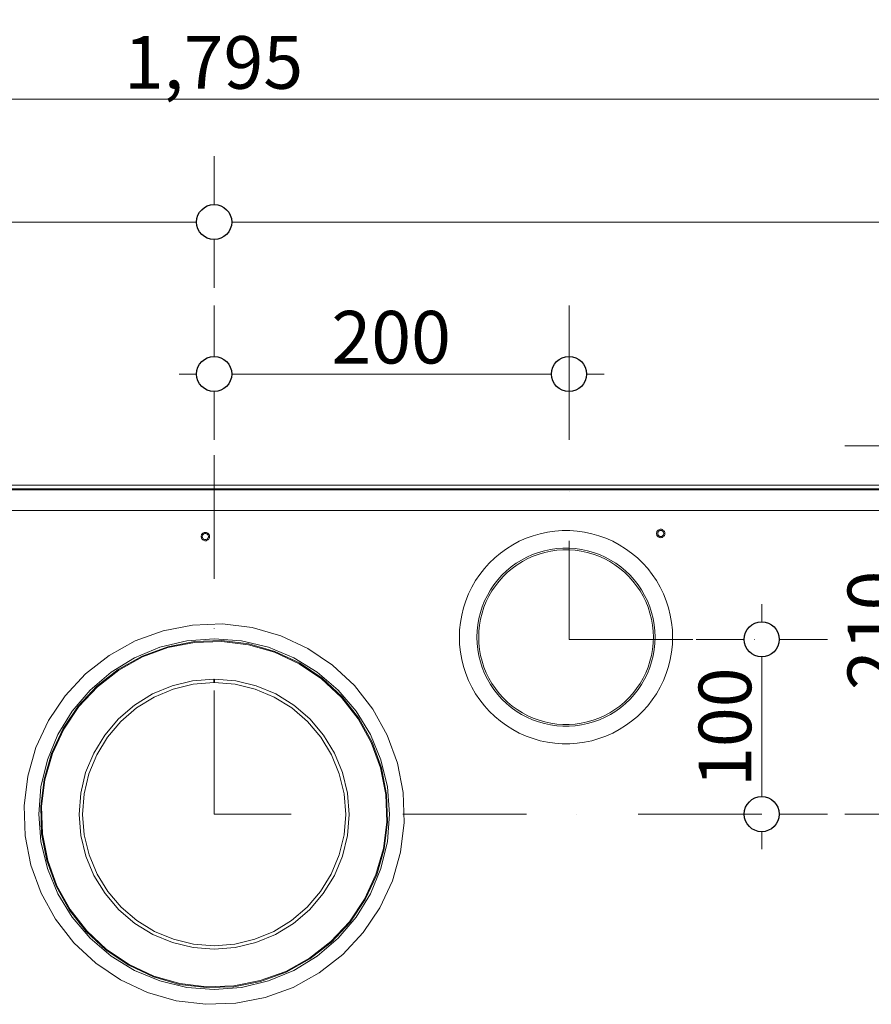
# Model space of a CAD drawing. Units: millimetres. Extents: x -7638 to 7647, y -744 to 4417.
# Drawn here: x -5304 to -4818, y 3246 to 3807 of the extents above; entities that cross this region are included whole.
import ezdxf

# ---------------------------------------------------------------- set-up
doc = ezdxf.new("R2010")
doc.units = ezdxf.units.MM
doc.header["$MEASUREMENT"] = 0
doc.linetypes.add('Dot & Dashed', pattern=[134.055552, 70.555553, -35.277777, 0, -28.222222])
for name, color, linetype, lineweight in [('0_Pen_No__1', 7, 'Continuous', 13), ('0_Pen_No__2', 8, 'Continuous', 15), ('0_Pen_No__46', 5, 'Continuous', 35)]:
    doc.layers.add(name, color=color, linetype=linetype, lineweight=lineweight)
doc.layers.add('0_Pen_No__5', color=7, linetype='Continuous', lineweight=25, true_color=0x40a5ff)
doc.styles.add('GENERATED_STYLE_1', font='txt')
doc.dimstyles.new('GENERATED_STYLE__1', dxfattribs={"dimtxt": 30, "dimasz": 38, "dimexe": 0.18, "dimexo": 4, "dimgap": 0.09, "dimtad": 1, "dimtih": 1, "dimtoh": 1, "dimdec": 0, "dimzin": 0, "dimdsep": 46, "dimtxsty": 'GENERATED_STYLE_1', "dimblk": 'ARROWHEAD_1', "dimblk1": 'ARROWHEAD_1', "dimblk2": 'ARROWHEAD_1', "dimcen": 0.09, "dimclrd": 8, "dimclre": 8, "dimclrt": 5, "dimadec": 0, "dimazin": 0, "dimtfac": 1, "dimtdec": 4, "dimtmove": 0, "dimatfit": 3, "dimfxl": 0, "dimtolj": 1, "dimtzin": 0, "dimarcsym": 0})
doc.dimstyles.new('GENERATED_STYLE__2', dxfattribs={"dimtxt": 30, "dimasz": 38, "dimexe": 0.18, "dimexo": 4, "dimgap": 0.09, "dimtad": 1, "dimdec": 0, "dimzin": 0, "dimdsep": 46, "dimtxsty": 'GENERATED_STYLE_1', "dimblk": 'ARROWHEAD_1', "dimblk1": 'ARROWHEAD_1', "dimblk2": 'ARROWHEAD_1', "dimcen": 0.09, "dimclrd": 8, "dimclre": 8, "dimclrt": 5, "dimadec": 0, "dimazin": 0, "dimtfac": 1, "dimtdec": 4, "dimtmove": 0, "dimatfit": 3, "dimfxl": 0, "dimtolj": 1, "dimtzin": 0, "dimarcsym": 0})

# ---------------------------------------------------------------- blocks, each defined once
blk = doc.blocks.new('*D36')
at = {"layer": '0_Pen_No__2', "linetype": 'Continuous'}
for p, q in [((-5192.61, 3729.24), (-5192.61, 3701.74)), ((-4295.11, 3729.24), (-4295.11, 3701.74)), ((-4305.11, 3691.74), (-5182.61, 3691.74)), ((-4275.11, 3691.74), (-4285.11, 3691.74)), ((-5192.61, 3681.74), (-5192.61, 3654.24)), ((-4295.11, 3681.74), (-4295.11, 3654.24))]:
    blk.add_line(p, q, dxfattribs=at)
at = {"layer": '0_Pen_No__5', "linetype": 'Continuous'}
for centre in [(-5192.61, 3691.74), (-4295.11, 3691.74)]:
    blk.add_circle(centre, 10, dxfattribs=at)
at = {"layer": '0_Pen_No__46', "insert": (-4766.75, 3697.74), "char_height": 30, "attachment_point": 7, "style": 'GENERATED_STYLE_1'}
blk.add_mtext('\\A1;{\\fArial|b0|i0|c0|p34;eq}', dxfattribs=at)
blk = doc.blocks.new('ARROWHEAD_1')
at = {"color": 0, "linetype": 'Continuous', "lineweight": 0}
blk.add_line((0, 0), (-1, 0), dxfattribs=at)
blk.add_circle((0, 0), 0.25, dxfattribs=at)
blk = doc.blocks.new('*D37')
at = {"layer": '0_Pen_No__2', "linetype": 'Continuous'}
for p, q in [((-6090.11, 3729.24), (-6090.11, 3701.74)), ((-5192.61, 3729.24), (-5192.61, 3701.74)), ((-6100.11, 3691.74), (-6110.11, 3691.74)), ((-5202.61, 3691.74), (-6080.11, 3691.74)), ((-6090.11, 3681.74), (-6090.11, 3654.24)), ((-5192.61, 3681.74), (-5192.61, 3654.24))]:
    blk.add_line(p, q, dxfattribs=at)
at = {"layer": '0_Pen_No__5', "linetype": 'Continuous'}
for centre in [(-6090.11, 3691.74), (-5192.61, 3691.74)]:
    blk.add_circle(centre, 10, dxfattribs=at)
at = {"layer": '0_Pen_No__46', "insert": (-5664.25, 3697.74), "char_height": 30, "attachment_point": 7, "style": 'GENERATED_STYLE_1'}
blk.add_mtext('\\A1;{\\fArial|b0|i0|c0|p34;eq}', dxfattribs=at)
blk = doc.blocks.new('*D38')
at = {"layer": '0_Pen_No__2', "linetype": 'Continuous'}
for p, q in [((-6090.11, 3799.24), (-6090.11, 3771.74)), ((-4295.11, 3799.24), (-4295.11, 3771.74)), ((-4305.11, 3761.74), (-6080.11, 3761.74)), ((-4275.11, 3761.74), (-4285.11, 3761.74)), ((-6090.11, 3751.74), (-6090.11, 3724.24)), ((-4295.11, 3751.74), (-4295.11, 3724.24))]:
    blk.add_line(p, q, dxfattribs=at)
at = {"layer": '0_Pen_No__5', "linetype": 'Continuous'}
for centre in [(-6090.11, 3761.74), (-4295.11, 3761.74)]:
    blk.add_circle(centre, 10, dxfattribs=at)
at = {"layer": '0_Pen_No__46', "insert": (-5244.09, 3767.74), "char_height": 30, "attachment_point": 7, "style": 'GENERATED_STYLE_1'}
blk.add_mtext('\\A1;{\\fArial|b0|i0|c0|p34;1,795}', dxfattribs=at)
blk = doc.blocks.new('*D55')
at = {"layer": '0_Pen_No__2', "linetype": 'Continuous'}
for p, q in [((-5192.61, 3642.62), (-5192.61, 3615.12)), ((-4990.21, 3642.62), (-4990.21, 3615.12)), ((-5202.61, 3605.12), (-5212.61, 3605.12)), ((-5000.21, 3605.12), (-5182.61, 3605.12)), ((-4970.21, 3605.12), (-4980.21, 3605.12)), ((-5192.61, 3595.12), (-5192.61, 3567.62)), ((-4990.21, 3595.12), (-4990.21, 3567.62))]:
    blk.add_line(p, q, dxfattribs=at)
at = {"layer": '0_Pen_No__5', "linetype": 'Continuous'}
for centre in [(-5192.61, 3605.12), (-4990.21, 3605.12)]:
    blk.add_circle(centre, 10, dxfattribs=at)
at = {"layer": '0_Pen_No__46', "insert": (-5125.73, 3611.12), "char_height": 30, "attachment_point": 7, "style": 'GENERATED_STYLE_1'}
blk.add_mtext('\\A1;{\\fArial|b0|i0|c0|p34;200}', dxfattribs=at)
blk = doc.blocks.new('*D56')
at = {"layer": '0_Pen_No__2', "linetype": 'Continuous'}
for p, q in [((-4880.3, 3463.86), (-4880.3, 3473.86)), ((-4890.3, 3453.86), (-4917.8, 3453.86)), ((-4842.8, 3453.86), (-4870.3, 3453.86)), ((-4880.3, 3364.24), (-4880.3, 3443.86)), ((-4890.3, 3354.24), (-4917.8, 3354.24)), ((-4842.8, 3354.24), (-4870.3, 3354.24)), ((-4880.3, 3334.24), (-4880.3, 3344.24))]:
    blk.add_line(p, q, dxfattribs=at)
at = {"layer": '0_Pen_No__5', "linetype": 'Continuous'}
for centre in [(-4880.3, 3453.86), (-4880.3, 3354.24)]:
    blk.add_circle(centre, 10, dxfattribs=at)
at = {"layer": '0_Pen_No__46', "insert": (-4886.3, 3369.73), "char_height": 30, "attachment_point": 7, "rotation": 90, "style": 'GENERATED_STYLE_1'}
blk.add_mtext('\\A1;{\\fArial|b0|i0|c0|p34;100}', dxfattribs=at)
blk = doc.blocks.new('*D57')
at = {"layer": '0_Pen_No__2', "linetype": 'Continuous'}
for p, q in [((-4795.39, 3574.24), (-4795.39, 3584.24)), ((-4805.39, 3564.24), (-4832.89, 3564.24)), ((-4757.89, 3564.24), (-4785.39, 3564.24)), ((-4795.39, 3364.24), (-4795.39, 3554.24)), ((-4805.39, 3354.24), (-4832.89, 3354.24)), ((-4757.89, 3354.24), (-4785.39, 3354.24)), ((-4795.39, 3334.24), (-4795.39, 3344.24))]:
    blk.add_line(p, q, dxfattribs=at)
at = {"layer": '0_Pen_No__5', "linetype": 'Continuous'}
for centre in [(-4795.39, 3564.24), (-4795.39, 3354.24)]:
    blk.add_circle(centre, 10, dxfattribs=at)
at = {"layer": '0_Pen_No__46', "insert": (-4801.39, 3424.92), "char_height": 30, "attachment_point": 7, "rotation": 90, "style": 'GENERATED_STYLE_1'}
blk.add_mtext('\\A1;{\\fArial|b0|i0|c0|p34;210}', dxfattribs=at)

msp = doc.modelspace()

# ---------------------------------------------------------------- linework, layer by layer
at = {"layer": '0_Pen_No__1', "linetype": 'Dot & Dashed'}
for p, q in [((-5192.61, 3354.24), (-5192.61, 3644.24)), ((-4990.21, 3644.24), (-4990.21, 3453.86)), ((-4990.21, 3453.86), (-4880.3, 3453.86)), ((-4880.3, 3354.24), (-5192.61, 3354.24))]:
    msp.add_line(p, q, dxfattribs=at)
at = {"layer": '0_Pen_No__1', "linetype": 'Continuous'}
for p, q in [((-6003.61, 3541.74), (-4425.61, 3541.74)), ((-6027.61, 3539.04), (-4367.61, 3539.04)), ((-4425.61, 3539.74), (-6027.11, 3539.74)), ((-4425.61, 3539.64), (-6027.11, 3539.64)), ((-4425.61, 3539.52), (-6027.11, 3539.52)), ((-4425.61, 3539.36), (-6027.11, 3539.36)), ((-6027.11, 3539.24), (-4425.61, 3539.24)), ((-4425.61, 3539.21), (-6027.11, 3539.21)), ((-4425.61, 3539.16), (-6027.11, 3539.16)), ((-6027.11, 3539.11), (-4425.61, 3539.11)), ((-5089.11, 3539.11), (-5089.11, 3539.24)), ((-5089.08, 3539.24), (-5089.08, 3539.11)), ((-5089.08, 3539.11), (-5089.08, 3539.24)), ((-5088.99, 3539.24), (-5088.99, 3539.11)), ((-5088.99, 3539.24), (-5088.99, 3539.11)), ((-5088.85, 3539.24), (-5088.85, 3539.11)), ((-5088.85, 3539.24), (-5088.85, 3539.11)), ((-5088.65, 3539.24), (-5088.65, 3539.11)), ((-5088.65, 3539.24), (-5088.65, 3539.11)), ((-5088.4, 3539.24), (-5088.4, 3539.11)), ((-5088.4, 3539.24), (-5088.4, 3539.11)), ((-5088.12, 3539.24), (-5088.12, 3539.11)), ((-5088.12, 3539.24), (-5088.12, 3539.11)), ((-5087.8, 3539.24), (-5087.8, 3539.11)), ((-5087.8, 3539.24), (-5087.8, 3539.11)), ((-5087.45, 3539.24), (-5087.45, 3539.11)), ((-5087.45, 3539.24), (-5087.45, 3539.11)), ((-5087.08, 3539.24), (-5087.08, 3539.11)), ((-5087.08, 3539.24), (-5087.08, 3539.11)), ((-5086.71, 3539.24), (-5086.71, 3539.11)), ((-5086.71, 3539.24), (-5086.71, 3539.11)), ((-5086.33, 3539.24), (-5086.33, 3539.11)), ((-5086.33, 3539.24), (-5086.33, 3539.11)), ((-5085.96, 3539.24), (-5085.96, 3539.11)), ((-5085.96, 3539.24), (-5085.96, 3539.11)), ((-5085.62, 3539.24), (-5085.62, 3539.11)), ((-5085.62, 3539.24), (-5085.62, 3539.11)), ((-5085.3, 3539.24), (-5085.3, 3539.11)), ((-5085.3, 3539.24), (-5085.3, 3539.11)), ((-5085.01, 3539.24), (-5085.01, 3539.11)), ((-5085.01, 3539.24), (-5085.01, 3539.11)), ((-5084.76, 3539.24), (-5084.76, 3539.11)), ((-5084.76, 3539.24), (-5084.76, 3539.11)), ((-5084.57, 3539.24), (-5084.57, 3539.11)), ((-5084.57, 3539.24), (-5084.57, 3539.11)), ((-5084.42, 3539.24), (-5084.42, 3539.11)), ((-5084.42, 3539.24), (-5084.42, 3539.11)), ((-5084.34, 3539.24), (-5084.34, 3539.11)), ((-5084.34, 3539.24), (-5084.34, 3539.11)), ((-5084.31, 3539.11), (-5084.31, 3539.24)), ((-4867.39, 3539.11), (-4867.39, 3539.24)), ((-4867.36, 3539.24), (-4867.36, 3539.11)), ((-4867.36, 3539.11), (-4867.36, 3539.24)), ((-4867.27, 3539.24), (-4867.27, 3539.11)), ((-4867.27, 3539.24), (-4867.27, 3539.11)), ((-4867.13, 3539.24), (-4867.13, 3539.11)), ((-4867.13, 3539.24), (-4867.13, 3539.11)), ((-4866.93, 3539.24), (-4866.93, 3539.11)), ((-4866.93, 3539.24), (-4866.93, 3539.11)), ((-4866.69, 3539.24), (-4866.69, 3539.11)), ((-4866.69, 3539.24), (-4866.69, 3539.11)), ((-4866.4, 3539.24), (-4866.4, 3539.11)), ((-4866.4, 3539.24), (-4866.4, 3539.11)), ((-4866.08, 3539.24), (-4866.08, 3539.11)), ((-4866.08, 3539.24), (-4866.08, 3539.11)), ((-4865.73, 3539.24), (-4865.73, 3539.11)), ((-4865.73, 3539.24), (-4865.73, 3539.11)), ((-4865.37, 3539.24), (-4865.37, 3539.11)), ((-4865.37, 3539.24), (-4865.37, 3539.11)), ((-4864.99, 3539.24), (-4864.99, 3539.11)), ((-4864.99, 3539.24), (-4864.99, 3539.11)), ((-4864.62, 3539.24), (-4864.62, 3539.11)), ((-4864.62, 3539.24), (-4864.62, 3539.11)), ((-4864.25, 3539.24), (-4864.25, 3539.11)), ((-4864.25, 3539.24), (-4864.25, 3539.11)), ((-4863.9, 3539.24), (-4863.9, 3539.11)), ((-4863.9, 3539.24), (-4863.9, 3539.11)), ((-4863.58, 3539.24), (-4863.58, 3539.11)), ((-4863.58, 3539.24), (-4863.58, 3539.11)), ((-4863.3, 3539.24), (-4863.3, 3539.11)), ((-4863.3, 3539.24), (-4863.3, 3539.11)), ((-4863.05, 3539.24), (-4863.05, 3539.11)), ((-4863.05, 3539.24), (-4863.05, 3539.11)), ((-4862.85, 3539.24), (-4862.85, 3539.11)), ((-4862.85, 3539.24), (-4862.85, 3539.11)), ((-4862.71, 3539.24), (-4862.71, 3539.11)), ((-4862.71, 3539.24), (-4862.71, 3539.11)), ((-4862.62, 3539.24), (-4862.62, 3539.11)), ((-4862.62, 3539.24), (-4862.62, 3539.11)), ((-4862.59, 3539.11), (-4862.59, 3539.24)), ((-4367.61, 3527.38), (-6027.61, 3527.38)), ((-5199.92, 3513.22), (-5199.77, 3513.57)), ((-5199.77, 3513.57), (-5199.58, 3513.89)), ((-5199.33, 3514.17), (-5199.58, 3513.89)), ((-5199.33, 3514.17), (-5199.04, 3514.42)), ((-5198.87, 3513.71), (-5199.05, 3513.51)), ((-5198.72, 3514.62), (-5199.04, 3514.42)), ((-5198.87, 3513.71), (-5198.66, 3513.89)), ((-5198.72, 3514.62), (-5198.38, 3514.76)), ((-5198.43, 3514.04), (-5198.66, 3513.89)), ((-5198.43, 3514.04), (-5198.17, 3514.14)), ((-5198.38, 3514.76), (-5198.01, 3514.85)), ((-5198.17, 3514.14), (-5197.91, 3514.21)), ((-5197.63, 3514.88), (-5198.01, 3514.85)), ((-5197.63, 3514.23), (-5197.91, 3514.21)), ((-5197.63, 3514.88), (-5197.26, 3514.85)), ((-5197.63, 3514.23), (-5197.36, 3514.21)), ((-5197.09, 3514.14), (-5197.36, 3514.21)), ((-5196.89, 3514.76), (-5197.26, 3514.85)), ((-5197.09, 3514.14), (-5196.84, 3514.04)), ((-5196.89, 3514.76), (-5196.54, 3514.62)), ((-5196.84, 3514.04), (-5196.61, 3513.89)), ((-5196.4, 3513.71), (-5196.61, 3513.89)), ((-5196.54, 3514.62), (-5196.22, 3514.42)), ((-5196.4, 3513.71), (-5196.22, 3513.51)), ((-5195.94, 3514.17), (-5196.22, 3514.42)), ((-5195.94, 3514.17), (-5195.69, 3513.89)), ((-5195.5, 3513.57), (-5195.69, 3513.89)), ((-5195.5, 3513.57), (-5195.35, 3513.22)), ((-5010.74, 3512.95), (-5006.66, 3514.12)), ((-5006.66, 3514.12), (-5002.51, 3515)), ((-5002.51, 3515), (-4998.3, 3515.59)), ((-4998.3, 3515.59), (-4994.07, 3515.88)), ((-4994.07, 3515.88), (-4989.83, 3515.88)), ((-4989.83, 3515.88), (-4985.59, 3515.59)), ((-4985.59, 3515.59), (-4981.39, 3515)), ((-4981.39, 3515), (-4977.24, 3514.12)), ((-4977.24, 3514.12), (-4973.16, 3512.95)), ((-4940.33, 3514.23), (-4940.3, 3514.6)), ((-4940.33, 3514.23), (-4940.3, 3513.85)), ((-4940.22, 3514.97), (-4940.3, 3514.6)), ((-4940.22, 3513.49), (-4940.3, 3513.85)), ((-4940.22, 3514.97), (-4940.07, 3515.32)), ((-4940.07, 3515.32), (-4939.88, 3515.64)), ((-4939.63, 3515.92), (-4939.88, 3515.64)), ((-4939.68, 3514.23), (-4939.66, 3514.5)), ((-4939.68, 3514.23), (-4939.66, 3513.95)), ((-4939.6, 3514.77), (-4939.66, 3514.5)), ((-4939.6, 3513.69), (-4939.66, 3513.95)), ((-4939.63, 3515.92), (-4939.34, 3516.17)), ((-4939.6, 3514.77), (-4939.49, 3515.02)), ((-4939.49, 3513.43), (-4939.6, 3513.69)), ((-4939.49, 3515.02), (-4939.35, 3515.26)), ((-4939.17, 3515.46), (-4939.35, 3515.26)), ((-4939.02, 3516.37), (-4939.34, 3516.17)), ((-4939.17, 3515.46), (-4938.96, 3515.64)), ((-4939.02, 3516.37), (-4938.68, 3516.51)), ((-4938.73, 3515.79), (-4938.96, 3515.64)), ((-4938.73, 3515.79), (-4938.47, 3515.89)), ((-4938.68, 3516.51), (-4938.31, 3516.6)), ((-4938.47, 3515.89), (-4938.21, 3515.96)), ((-4937.93, 3516.63), (-4938.31, 3516.6)), ((-4937.93, 3515.98), (-4938.21, 3515.96)), ((-4937.93, 3516.63), (-4937.56, 3516.6)), ((-4937.93, 3515.98), (-4937.66, 3515.96)), ((-4937.39, 3515.89), (-4937.66, 3515.96)), ((-4937.19, 3516.51), (-4937.56, 3516.6)), ((-4937.39, 3515.89), (-4937.14, 3515.79)), ((-4937.19, 3516.51), (-4936.84, 3516.37)), ((-4937.14, 3515.79), (-4936.91, 3515.64)), ((-4936.7, 3515.46), (-4936.91, 3515.64)), ((-4936.84, 3516.37), (-4936.52, 3516.17)), ((-4936.7, 3515.46), (-4936.52, 3515.26)), ((-4936.24, 3515.92), (-4936.52, 3516.17)), ((-4936.37, 3515.02), (-4936.52, 3515.26)), ((-4936.37, 3515.02), (-4936.27, 3514.77)), ((-4936.27, 3513.69), (-4936.37, 3513.43)), ((-4936.27, 3514.77), (-4936.21, 3514.5)), ((-4936.27, 3513.69), (-4936.21, 3513.95)), ((-4936.24, 3515.92), (-4935.99, 3515.64)), ((-4936.18, 3514.23), (-4936.21, 3514.5)), ((-4936.18, 3514.23), (-4936.21, 3513.95)), ((-4935.8, 3515.32), (-4935.99, 3515.64)), ((-4935.8, 3515.32), (-4935.65, 3514.97)), ((-4935.65, 3514.97), (-4935.56, 3514.6)), ((-4935.65, 3513.49), (-4935.56, 3513.85)), ((-4935.56, 3514.6), (-4935.53, 3514.23)), ((-4935.53, 3514.23), (-4935.56, 3513.85)), ((-5200.03, 3512.48), (-5200, 3512.85)), ((-5200.03, 3512.48), (-5200, 3512.1)), ((-5199.92, 3513.22), (-5200, 3512.85)), ((-5199.92, 3511.74), (-5200, 3512.1)), ((-5199.77, 3511.39), (-5199.92, 3511.74)), ((-5199.77, 3511.39), (-5199.58, 3511.07)), ((-5199.33, 3510.78), (-5199.58, 3511.07)), ((-5199.38, 3512.48), (-5199.36, 3512.75)), ((-5199.38, 3512.48), (-5199.36, 3512.2)), ((-5199.3, 3513.02), (-5199.36, 3512.75)), ((-5199.3, 3511.94), (-5199.36, 3512.2)), ((-5199.33, 3510.78), (-5199.04, 3510.54)), ((-5199.3, 3513.02), (-5199.19, 3513.27)), ((-5199.19, 3511.68), (-5199.3, 3511.94)), ((-5199.19, 3513.27), (-5199.05, 3513.51)), ((-5199.19, 3511.68), (-5199.05, 3511.45)), ((-5198.87, 3511.24), (-5199.05, 3511.45)), ((-5198.72, 3510.34), (-5199.04, 3510.54)), ((-5198.87, 3511.24), (-5198.66, 3511.06)), ((-5198.38, 3510.19), (-5198.72, 3510.34)), ((-5198.43, 3510.92), (-5198.66, 3511.06)), ((-5198.17, 3510.81), (-5198.43, 3510.92)), ((-5198.38, 3510.19), (-5198.01, 3510.11)), ((-5198.17, 3510.81), (-5197.91, 3510.75)), ((-5197.63, 3510.08), (-5198.01, 3510.11)), ((-5197.63, 3510.73), (-5197.91, 3510.75)), ((-5197.36, 3510.75), (-5197.63, 3510.73)), ((-5197.63, 3510.08), (-5197.26, 3510.11)), ((-5197.09, 3510.81), (-5197.36, 3510.75)), ((-5196.89, 3510.19), (-5197.26, 3510.11)), ((-5196.84, 3510.92), (-5197.09, 3510.81)), ((-5196.54, 3510.34), (-5196.89, 3510.19)), ((-5196.84, 3510.92), (-5196.61, 3511.06)), ((-5196.4, 3511.24), (-5196.61, 3511.06)), ((-5196.54, 3510.34), (-5196.22, 3510.54)), ((-5196.4, 3511.24), (-5196.22, 3511.45)), ((-5196.07, 3513.27), (-5196.22, 3513.51)), ((-5196.07, 3511.68), (-5196.22, 3511.45)), ((-5195.94, 3510.78), (-5196.22, 3510.54)), ((-5196.07, 3513.27), (-5195.97, 3513.02)), ((-5195.97, 3511.94), (-5196.07, 3511.68)), ((-5195.97, 3513.02), (-5195.91, 3512.75)), ((-5195.97, 3511.94), (-5195.91, 3512.2)), ((-5195.94, 3510.78), (-5195.69, 3511.07)), ((-5195.88, 3512.48), (-5195.91, 3512.75)), ((-5195.88, 3512.48), (-5195.91, 3512.2)), ((-5195.5, 3511.39), (-5195.69, 3511.07)), ((-5195.35, 3511.74), (-5195.5, 3511.39)), ((-5195.35, 3513.22), (-5195.26, 3512.85)), ((-5195.35, 3511.74), (-5195.26, 3512.1)), ((-5195.26, 3512.85), (-5195.23, 3512.48)), ((-5195.23, 3512.48), (-5195.26, 3512.1)), ((-5022.35, 3507.78), (-5018.6, 3509.77)), ((-5018.6, 3509.77), (-5014.72, 3511.49)), ((-5014.72, 3511.49), (-5010.74, 3512.95)), ((-4973.16, 3512.95), (-4969.17, 3511.49)), ((-4969.17, 3511.49), (-4965.3, 3509.77)), ((-4965.3, 3509.77), (-4961.55, 3507.78)), ((-4940.07, 3513.14), (-4940.22, 3513.49)), ((-4940.07, 3513.14), (-4939.88, 3512.82)), ((-4939.63, 3512.53), (-4939.88, 3512.82)), ((-4939.63, 3512.53), (-4939.34, 3512.29)), ((-4939.49, 3513.43), (-4939.35, 3513.2)), ((-4939.17, 3512.99), (-4939.35, 3513.2)), ((-4939.02, 3512.09), (-4939.34, 3512.29)), ((-4939.17, 3512.99), (-4938.96, 3512.81)), ((-4938.68, 3511.94), (-4939.02, 3512.09)), ((-4938.73, 3512.67), (-4938.96, 3512.81)), ((-4938.47, 3512.56), (-4938.73, 3512.67)), ((-4938.68, 3511.94), (-4938.31, 3511.86)), ((-4938.47, 3512.56), (-4938.21, 3512.5)), ((-4937.93, 3511.83), (-4938.31, 3511.86)), ((-4937.93, 3512.48), (-4938.21, 3512.5)), ((-4937.66, 3512.5), (-4937.93, 3512.48)), ((-4937.93, 3511.83), (-4937.56, 3511.86)), ((-4937.39, 3512.56), (-4937.66, 3512.5)), ((-4937.19, 3511.94), (-4937.56, 3511.86)), ((-4937.14, 3512.67), (-4937.39, 3512.56)), ((-4936.84, 3512.09), (-4937.19, 3511.94)), ((-4937.14, 3512.67), (-4936.91, 3512.81)), ((-4936.7, 3512.99), (-4936.91, 3512.81)), ((-4936.84, 3512.09), (-4936.52, 3512.29)), ((-4936.7, 3512.99), (-4936.52, 3513.2)), ((-4936.37, 3513.43), (-4936.52, 3513.2)), ((-4936.24, 3512.53), (-4936.52, 3512.29)), ((-4936.24, 3512.53), (-4935.99, 3512.82)), ((-4935.8, 3513.14), (-4935.99, 3512.82)), ((-4935.65, 3513.49), (-4935.8, 3513.14)), ((-5032.63, 3500.3), (-5029.38, 3503.03)), ((-5029.38, 3503.03), (-5025.95, 3505.53)), ((-5025.95, 3505.53), (-5022.35, 3507.78)), ((-5010.98, 3502.22), (-5007.64, 3503.43)), ((-5010.6, 3501.29), (-5007.34, 3502.48)), ((-5007.64, 3503.43), (-5004.24, 3504.41)), ((-5007.34, 3502.48), (-5003.99, 3503.44)), ((-5004.24, 3504.41), (-5000.77, 3505.14)), ((-5003.99, 3503.44), (-5000.59, 3504.16)), ((-5000.77, 3505.14), (-4997.26, 3505.64)), ((-5000.59, 3504.16), (-4997.15, 3504.64)), ((-4997.26, 3505.64), (-4993.72, 3505.88)), ((-4997.15, 3504.64), (-4993.69, 3504.88)), ((-4993.72, 3505.88), (-4990.18, 3505.88)), ((-4993.69, 3504.88), (-4990.21, 3504.88)), ((-4990.21, 3504.88), (-4986.74, 3504.64)), ((-4990.18, 3505.88), (-4986.64, 3505.64)), ((-4986.74, 3504.64), (-4983.3, 3504.16)), ((-4986.64, 3505.64), (-4983.13, 3505.14)), ((-4983.3, 3504.16), (-4979.9, 3503.44)), ((-4983.13, 3505.14), (-4979.66, 3504.41)), ((-4979.9, 3503.44), (-4976.56, 3502.48)), ((-4979.66, 3504.41), (-4976.25, 3503.43)), ((-4976.56, 3502.48), (-4973.3, 3501.29)), ((-4976.25, 3503.43), (-4972.92, 3502.22)), ((-4961.55, 3507.78), (-4957.95, 3505.53)), ((-4957.95, 3505.53), (-4954.52, 3503.03)), ((-4954.52, 3503.03), (-4951.26, 3500.3)), ((-5038.52, 3494.2), (-5035.68, 3497.36)), ((-5035.68, 3497.36), (-5032.63, 3500.3)), ((-5023.22, 3495.15), (-5020.35, 3497.23)), ((-5020.35, 3497.23), (-5017.35, 3499.11)), ((-5019.79, 3496.4), (-5016.85, 3498.24)), ((-5017.35, 3499.11), (-5014.22, 3500.77)), ((-5016.85, 3498.24), (-5013.78, 3499.88)), ((-5014.22, 3500.77), (-5010.98, 3502.22)), ((-5013.78, 3499.88), (-5010.6, 3501.29)), ((-4973.3, 3501.29), (-4970.12, 3499.88)), ((-4972.92, 3502.22), (-4969.68, 3500.77)), ((-4970.12, 3499.88), (-4967.05, 3498.24)), ((-4969.68, 3500.77), (-4966.55, 3499.11)), ((-4967.05, 3498.24), (-4964.1, 3496.4)), ((-4966.55, 3499.11), (-4963.54, 3497.23)), ((-4963.54, 3497.23), (-4960.68, 3495.15)), ((-4951.26, 3500.3), (-4948.21, 3497.36)), ((-4948.21, 3497.36), (-4945.37, 3494.2)), ((-5041.14, 3490.86), (-5038.52, 3494.2)), ((-5028.49, 3490.41), (-5025.94, 3492.87)), ((-5027.77, 3489.71), (-5025.27, 3492.13)), ((-5025.94, 3492.87), (-5023.22, 3495.15)), ((-5025.27, 3492.13), (-5022.6, 3494.36)), ((-5022.6, 3494.36), (-5019.79, 3496.4)), ((-4964.1, 3496.4), (-4961.29, 3494.36)), ((-4961.29, 3494.36), (-4958.63, 3492.13)), ((-4960.68, 3495.15), (-4957.96, 3492.87)), ((-4958.63, 3492.13), (-4956.13, 3489.71)), ((-4957.96, 3492.87), (-4955.41, 3490.41)), ((-4945.37, 3494.2), (-4942.76, 3490.86)), ((-5045.63, 3483.67), (-5043.51, 3487.34)), ((-5043.51, 3487.34), (-5041.14, 3490.86)), ((-5033.04, 3484.98), (-5030.86, 3487.77)), ((-5032.23, 3484.39), (-5030.09, 3487.13)), ((-5030.86, 3487.77), (-5028.49, 3490.41)), ((-5030.09, 3487.13), (-5027.77, 3489.71)), ((-4956.13, 3489.71), (-4953.8, 3487.13)), ((-4955.41, 3490.41), (-4953.04, 3487.77)), ((-4953.8, 3487.13), (-4951.66, 3484.39)), ((-4953.04, 3487.77), (-4950.85, 3484.98)), ((-4942.76, 3490.86), (-4940.39, 3487.34)), ((-4940.39, 3487.34), (-4938.26, 3483.67)), ((-5047.49, 3479.85), (-5045.63, 3483.67)), ((-5036.8, 3478.97), (-5035.02, 3482.04)), ((-5035.91, 3478.5), (-5034.18, 3481.51)), ((-5035.02, 3482.04), (-5033.04, 3484.98)), ((-5034.18, 3481.51), (-5032.23, 3484.39)), ((-4951.66, 3484.39), (-4949.72, 3481.51)), ((-4950.85, 3484.98), (-4948.87, 3482.04)), ((-4949.72, 3481.51), (-4947.98, 3478.5)), ((-4948.87, 3482.04), (-4947.1, 3478.97)), ((-4938.26, 3483.67), (-4936.4, 3479.85)), ((-5050.39, 3471.88), (-5049.08, 3475.92)), ((-5049.08, 3475.92), (-5047.49, 3479.85)), ((-5039.68, 3472.49), (-5038.35, 3475.78)), ((-5038.74, 3472.15), (-5037.44, 3475.37)), ((-5038.35, 3475.78), (-5036.8, 3478.97)), ((-5037.44, 3475.37), (-5035.91, 3478.5)), ((-4947.98, 3478.5), (-4946.46, 3475.37)), ((-4947.1, 3478.97), (-4945.55, 3475.78)), ((-4946.46, 3475.37), (-4945.16, 3472.15)), ((-4945.55, 3475.78), (-4944.22, 3472.49)), ((-4936.4, 3479.85), (-4934.81, 3475.92)), ((-4934.81, 3475.92), (-4933.5, 3471.88)), ((-5051.42, 3467.76), (-5050.39, 3471.88)), ((-5041.63, 3465.68), (-5040.78, 3469.12)), ((-5040.78, 3469.12), (-5039.68, 3472.49)), ((-5040.65, 3465.47), (-5039.81, 3468.85)), ((-5039.81, 3468.85), (-5038.74, 3472.15)), ((-4945.16, 3472.15), (-4944.08, 3468.85)), ((-4944.22, 3472.49), (-4943.12, 3469.12)), ((-4944.08, 3468.85), (-4943.24, 3465.47)), ((-4943.12, 3469.12), (-4942.26, 3465.68)), ((-4933.5, 3471.88), (-4932.48, 3467.76)), ((-5052.6, 3459.36), (-5052.16, 3463.58)), ((-5052.16, 3463.58), (-5051.42, 3467.76)), ((-5042.25, 3462.19), (-5041.63, 3465.68)), ((-5041.26, 3462.05), (-5040.65, 3465.47)), ((-4943.24, 3465.47), (-4942.64, 3462.05)), ((-4942.26, 3465.68), (-4941.65, 3462.19)), ((-4932.48, 3467.76), (-4931.74, 3463.58)), ((-4931.74, 3463.58), (-4931.3, 3459.36)), ((-5221.61, 3458.79), (-5237.61, 3452.97)), ((-5204.9, 3462.04), (-5221.61, 3458.79)), ((-5187.89, 3462.64), (-5204.9, 3462.04)), ((-5170.99, 3460.56), (-5187.89, 3462.64)), ((-5154.62, 3455.87), (-5170.99, 3460.56)), ((-5052.75, 3455.12), (-5052.6, 3459.36)), ((-5042.74, 3455.12), (-5042.62, 3458.66)), ((-5042.62, 3458.66), (-5042.25, 3462.19)), ((-5041.74, 3455.12), (-5041.62, 3458.59)), ((-5041.62, 3458.59), (-5041.26, 3462.05)), ((-4942.64, 3462.05), (-4942.28, 3458.59)), ((-4942.28, 3458.59), (-4942.15, 3455.12)), ((-4941.65, 3462.19), (-4941.28, 3458.66)), ((-4941.28, 3458.66), (-4941.15, 3455.12)), ((-4931.3, 3459.36), (-4931.15, 3455.12)), ((-5237.61, 3452.97), (-5252.5, 3444.72)), ((-5223.52, 3449.35), (-5208.26, 3453.01)), ((-5219.08, 3449.64), (-5203.83, 3452.6)), ((-5203.77, 3452.11), (-5218.94, 3449.16)), ((-5208.26, 3453.01), (-5192.61, 3454.24)), ((-5188.3, 3453.15), (-5203.83, 3452.6)), ((-5188.32, 3452.65), (-5203.77, 3452.11)), ((-5192.61, 3454.24), (-5176.97, 3453.01)), ((-5172.98, 3450.77), (-5188.32, 3452.65)), ((-5188.3, 3453.15), (-5172.88, 3451.26)), ((-5176.97, 3453.01), (-5161.71, 3449.35)), ((-5139.19, 3448.68), (-5154.62, 3455.87)), ((-5052.6, 3450.88), (-5052.75, 3455.12)), ((-5042.62, 3451.58), (-5042.74, 3455.12)), ((-5041.62, 3451.65), (-5041.74, 3455.12)), ((-4942.15, 3455.12), (-4942.28, 3451.65)), ((-4941.15, 3455.12), (-4941.28, 3451.58)), ((-4931.15, 3455.12), (-4931.3, 3450.88)), ((-5238.01, 3443.34), (-5223.52, 3449.35)), ((-5233.67, 3444.33), (-5219.08, 3449.64)), ((-5218.94, 3449.16), (-5233.47, 3443.87)), ((-5158.12, 3446.51), (-5172.98, 3450.77)), ((-5157.95, 3446.97), (-5172.88, 3451.26)), ((-5161.71, 3449.35), (-5147.21, 3443.34)), ((-5144.11, 3439.97), (-5158.12, 3446.51)), ((-5157.95, 3446.97), (-5143.87, 3440.41)), ((-5125.08, 3439.16), (-5139.19, 3448.68)), ((-5052.16, 3446.66), (-5052.6, 3450.88)), ((-5051.42, 3442.48), (-5052.16, 3446.66)), ((-5042.25, 3448.05), (-5042.62, 3451.58)), ((-5041.63, 3444.56), (-5042.25, 3448.05)), ((-5041.26, 3448.19), (-5041.62, 3451.65)), ((-5040.65, 3444.77), (-5041.26, 3448.19)), ((-4942.64, 3448.19), (-4943.24, 3444.77)), ((-4942.28, 3451.65), (-4942.64, 3448.19)), ((-4941.65, 3448.05), (-4942.26, 3444.56)), ((-4941.28, 3451.58), (-4941.65, 3448.05)), ((-4931.74, 3446.66), (-4932.48, 3442.48)), ((-4931.3, 3450.88), (-4931.74, 3446.66)), ((-5252.5, 3444.72), (-5265.92, 3434.23)), ((-5251.39, 3435.14), (-5238.01, 3443.34)), ((-5233.67, 3444.33), (-5247.26, 3436.79)), ((-5233.47, 3443.87), (-5246.98, 3436.38)), ((-5147.21, 3443.34), (-5133.84, 3435.14)), ((-5050.39, 3438.36), (-5051.42, 3442.48)), ((-5040.78, 3441.12), (-5041.63, 3444.56)), ((-5039.68, 3437.75), (-5040.78, 3441.12)), ((-5039.81, 3441.4), (-5040.65, 3444.77)), ((-5038.74, 3438.09), (-5039.81, 3441.4)), ((-4944.08, 3441.4), (-4945.16, 3438.09)), ((-4943.12, 3441.12), (-4944.22, 3437.75)), ((-4943.24, 3444.77), (-4944.08, 3441.4)), ((-4942.26, 3444.56), (-4943.12, 3441.12)), ((-4932.48, 3442.48), (-4933.5, 3438.36)), ((-5263.32, 3424.95), (-5251.39, 3435.14)), ((-5259.5, 3427.23), (-5247.26, 3436.79)), ((-5246.98, 3436.38), (-5259.16, 3426.86)), ((-5131.3, 3431.33), (-5144.11, 3439.97)), ((-5143.87, 3440.41), (-5130.99, 3431.72)), ((-5133.84, 3435.14), (-5121.9, 3424.95)), ((-5112.62, 3427.55), (-5125.08, 3439.16)), ((-5049.08, 3434.33), (-5050.39, 3438.36)), ((-5038.35, 3434.46), (-5039.68, 3437.75)), ((-5037.44, 3434.87), (-5038.74, 3438.09)), ((-4945.16, 3438.09), (-4946.46, 3434.87)), ((-4944.22, 3437.75), (-4945.55, 3434.46)), ((-4933.5, 3438.36), (-4934.81, 3434.33)), ((-5265.92, 3434.23), (-5277.53, 3421.78)), ((-5204.9, 3430.26), (-5216.63, 3427.4)), ((-5204.9, 3430.26), (-5192.87, 3431.24)), ((-5192.87, 3431.24), (-5192.86, 3429.24)), ((-5192.36, 3429.24), (-5192.36, 3431.24)), ((-5180.33, 3430.26), (-5192.36, 3431.24)), ((-5180.33, 3430.26), (-5168.6, 3427.4)), ((-5120, 3420.79), (-5131.3, 3431.33)), ((-5119.63, 3421.13), (-5130.99, 3431.72)), ((-5047.49, 3430.39), (-5049.08, 3434.33)), ((-5045.63, 3426.58), (-5047.49, 3430.39)), ((-5036.8, 3431.27), (-5038.35, 3434.46)), ((-5035.91, 3431.74), (-5037.44, 3434.87)), ((-5035.02, 3428.2), (-5036.8, 3431.27)), ((-5034.18, 3428.73), (-5035.91, 3431.74)), ((-4947.98, 3431.74), (-4949.72, 3428.73)), ((-4947.1, 3431.27), (-4948.87, 3428.2)), ((-4946.46, 3434.87), (-4947.98, 3431.74)), ((-4945.55, 3434.46), (-4947.1, 3431.27)), ((-4936.4, 3430.39), (-4938.26, 3426.58)), ((-4934.81, 3434.33), (-4936.4, 3430.39)), ((-5273.52, 3413.02), (-5263.32, 3424.95)), ((-5259.5, 3427.23), (-5270.09, 3415.87)), ((-5259.16, 3426.86), (-5269.7, 3415.56)), ((-5227.77, 3422.75), (-5216.63, 3427.4)), ((-5216, 3425.5), (-5226.85, 3420.97)), ((-5204.58, 3428.28), (-5216, 3425.5)), ((-5192.86, 3429.24), (-5204.58, 3428.28)), ((-5192.86, 3429.24), (-5192.61, 3429.24)), ((-5192.61, 3429.24), (-5192.36, 3429.24)), ((-5192.36, 3429.24), (-5180.65, 3428.28)), ((-5169.22, 3425.5), (-5180.65, 3428.28)), ((-5158.38, 3420.97), (-5169.22, 3425.5)), ((-5168.6, 3427.4), (-5157.46, 3422.75)), ((-5121.9, 3424.95), (-5111.71, 3413.02)), ((-5102.14, 3414.13), (-5112.62, 3427.55)), ((-5043.51, 3422.9), (-5045.63, 3426.58)), ((-5033.04, 3425.27), (-5035.02, 3428.2)), ((-5032.23, 3425.85), (-5034.18, 3428.73)), ((-5030.86, 3422.47), (-5033.04, 3425.27)), ((-5030.09, 3423.11), (-5032.23, 3425.85)), ((-4951.66, 3425.85), (-4953.8, 3423.11)), ((-4950.85, 3425.27), (-4953.04, 3422.47)), ((-4949.72, 3428.73), (-4951.66, 3425.85)), ((-4948.87, 3428.2), (-4950.85, 3425.27)), ((-4938.26, 3426.58), (-4940.39, 3422.9)), ((-5277.53, 3421.78), (-5287.05, 3407.67)), ((-5238.04, 3416.42), (-5227.77, 3422.75)), ((-5226.85, 3420.97), (-5236.86, 3414.8)), ((-5148.37, 3414.8), (-5158.38, 3420.97)), ((-5147.19, 3416.42), (-5157.46, 3422.75)), ((-5110.48, 3408.61), (-5120, 3420.79)), ((-5119.63, 3421.13), (-5110.06, 3408.89)), ((-5041.14, 3419.38), (-5043.51, 3422.9)), ((-5038.52, 3416.04), (-5041.14, 3419.38)), ((-5028.49, 3419.84), (-5030.86, 3422.47)), ((-5027.77, 3420.53), (-5030.09, 3423.11)), ((-5025.94, 3417.37), (-5028.49, 3419.84)), ((-5025.27, 3418.12), (-5027.77, 3420.53)), ((-4956.13, 3420.53), (-4958.63, 3418.12)), ((-4955.41, 3419.84), (-4957.96, 3417.37)), ((-4953.8, 3423.11), (-4956.13, 3420.53)), ((-4953.04, 3422.47), (-4955.41, 3419.84)), ((-4942.76, 3419.38), (-4945.37, 3416.04)), ((-4940.39, 3422.9), (-4942.76, 3419.38)), ((-5281.71, 3399.64), (-5273.52, 3413.02)), ((-5278.78, 3402.99), (-5270.09, 3415.87)), ((-5269.7, 3415.56), (-5278.35, 3402.74)), ((-5238.04, 3416.42), (-5247.2, 3408.55)), ((-5236.86, 3414.8), (-5245.78, 3407.14)), ((-5139.45, 3407.14), (-5148.37, 3414.8)), ((-5147.19, 3416.42), (-5138.03, 3408.55)), ((-5111.71, 3413.02), (-5103.51, 3399.64)), ((-5093.89, 3399.24), (-5102.14, 3414.13)), ((-5035.68, 3412.89), (-5038.52, 3416.04)), ((-5032.63, 3409.94), (-5035.68, 3412.89)), ((-5023.22, 3415.09), (-5025.94, 3417.37)), ((-5022.6, 3415.88), (-5025.27, 3418.12)), ((-5020.35, 3413.01), (-5023.22, 3415.09)), ((-5019.79, 3413.84), (-5022.6, 3415.88)), ((-5017.35, 3411.13), (-5020.35, 3413.01)), ((-5016.85, 3412), (-5019.79, 3413.84)), ((-4964.1, 3413.84), (-4967.05, 3412)), ((-4963.54, 3413.01), (-4966.55, 3411.13)), ((-4961.29, 3415.88), (-4964.1, 3413.84)), ((-4960.68, 3415.09), (-4963.54, 3413.01)), ((-4958.63, 3418.12), (-4961.29, 3415.88)), ((-4957.96, 3417.37), (-4960.68, 3415.09)), ((-4948.21, 3412.89), (-4951.26, 3409.94)), ((-4945.37, 3416.04), (-4948.21, 3412.89)), ((-5287.05, 3407.67), (-5294.24, 3392.23)), ((-5255.01, 3399.36), (-5247.2, 3408.55)), ((-5245.78, 3407.14), (-5253.39, 3398.18)), ((-5131.83, 3398.18), (-5139.45, 3407.14)), ((-5130.21, 3399.36), (-5138.03, 3408.55)), ((-5102.98, 3395.09), (-5110.48, 3408.61)), ((-5102.53, 3395.3), (-5110.06, 3408.89)), ((-5029.38, 3407.21), (-5032.63, 3409.94)), ((-5025.95, 3404.72), (-5029.38, 3407.21)), ((-5014.22, 3409.47), (-5017.35, 3411.13)), ((-5013.78, 3410.37), (-5016.85, 3412)), ((-5010.98, 3408.03), (-5014.22, 3409.47)), ((-5010.6, 3408.95), (-5013.78, 3410.37)), ((-5007.64, 3406.81), (-5010.98, 3408.03)), ((-5007.34, 3407.76), (-5010.6, 3408.95)), ((-5003.99, 3406.81), (-5007.34, 3407.76)), ((-4976.56, 3407.76), (-4979.9, 3406.81)), ((-4973.3, 3408.95), (-4976.56, 3407.76)), ((-4972.92, 3408.03), (-4976.25, 3406.81)), ((-4970.12, 3410.37), (-4973.3, 3408.95)), ((-4969.68, 3409.47), (-4972.92, 3408.03)), ((-4967.05, 3412), (-4970.12, 3410.37)), ((-4966.55, 3411.13), (-4969.68, 3409.47)), ((-4954.52, 3407.21), (-4957.95, 3404.72)), ((-4951.26, 3409.94), (-4954.52, 3407.21)), ((-5285.35, 3388.91), (-5278.78, 3402.99)), ((-5278.35, 3402.74), (-5284.88, 3388.73)), ((-5022.35, 3402.47), (-5025.95, 3404.72)), ((-5018.6, 3400.47), (-5022.35, 3402.47)), ((-5004.24, 3405.84), (-5007.64, 3406.81)), ((-5000.77, 3405.1), (-5004.24, 3405.84)), ((-5000.59, 3406.08), (-5003.99, 3406.81)), ((-4997.26, 3404.61), (-5000.77, 3405.1)), ((-4997.15, 3405.6), (-5000.59, 3406.08)), ((-4993.72, 3404.36), (-4997.26, 3404.61)), ((-4993.69, 3405.36), (-4997.15, 3405.6)), ((-4990.18, 3404.36), (-4993.72, 3404.36)), ((-4990.21, 3405.36), (-4993.69, 3405.36)), ((-4986.74, 3405.6), (-4990.21, 3405.36)), ((-4986.64, 3404.61), (-4990.18, 3404.36)), ((-4983.3, 3406.08), (-4986.74, 3405.6)), ((-4983.13, 3405.1), (-4986.64, 3404.61)), ((-4979.9, 3406.81), (-4983.3, 3406.08)), ((-4979.66, 3405.84), (-4983.13, 3405.1)), ((-4976.25, 3406.81), (-4979.66, 3405.84)), ((-4961.55, 3402.47), (-4965.3, 3400.47)), ((-4957.95, 3404.72), (-4961.55, 3402.47)), ((-5287.72, 3385.14), (-5281.71, 3399.64)), ((-5255.01, 3399.36), (-5261.3, 3389.05)), ((-5253.39, 3398.18), (-5259.51, 3388.15)), ((-5125.71, 3388.15), (-5131.83, 3398.18)), ((-5130.21, 3399.36), (-5123.93, 3389.05)), ((-5103.51, 3399.64), (-5097.51, 3385.14)), ((-5088.06, 3383.24), (-5093.89, 3399.24)), ((-5014.72, 3398.75), (-5018.6, 3400.47)), ((-5010.74, 3397.3), (-5014.72, 3398.75)), ((-5006.66, 3396.13), (-5010.74, 3397.3)), ((-5002.51, 3395.24), (-5006.66, 3396.13)), ((-4977.24, 3396.13), (-4981.39, 3395.24)), ((-4973.16, 3397.3), (-4977.24, 3396.13)), ((-4969.17, 3398.75), (-4973.16, 3397.3)), ((-4965.3, 3400.47), (-4969.17, 3398.75)), ((-5294.24, 3392.23), (-5298.94, 3375.87)), ((-5097.7, 3380.57), (-5102.98, 3395.09)), ((-5102.53, 3395.3), (-5097.22, 3380.7)), ((-4998.3, 3394.65), (-5002.51, 3395.24)), ((-4994.07, 3394.36), (-4998.3, 3394.65)), ((-4989.83, 3394.36), (-4994.07, 3394.36)), ((-4985.59, 3394.65), (-4989.83, 3394.36)), ((-4981.39, 3395.24), (-4985.59, 3394.65)), ((-5291.38, 3369.89), (-5287.72, 3385.14)), ((-5285.35, 3388.91), (-5289.63, 3373.97)), ((-5284.88, 3388.73), (-5289.14, 3373.87)), ((-5265.89, 3377.89), (-5261.3, 3389.05)), ((-5259.51, 3388.15), (-5263.99, 3377.28)), ((-5121.24, 3377.28), (-5125.71, 3388.15)), ((-5123.93, 3389.05), (-5119.33, 3377.89)), ((-5097.51, 3385.14), (-5093.84, 3369.89)), ((-5094.75, 3365.4), (-5097.7, 3380.57)), ((-5097.22, 3380.7), (-5094.25, 3365.45)), ((-5084.81, 3366.53), (-5088.06, 3383.24)), ((-5298.94, 3375.87), (-5301.01, 3358.97)), ((-5291.52, 3358.56), (-5289.63, 3373.97)), ((-5289.14, 3373.87), (-5291.02, 3358.53)), ((-5268.69, 3366.15), (-5265.89, 3377.89)), ((-5263.99, 3377.28), (-5266.71, 3365.84)), ((-5118.52, 3365.84), (-5121.24, 3377.28)), ((-5116.54, 3366.15), (-5119.33, 3377.89)), ((-5292.61, 3354.24), (-5291.38, 3369.89)), ((-5093.84, 3369.89), (-5092.61, 3354.24)), ((-5268.69, 3366.15), (-5269.61, 3354.11)), ((-5266.71, 3365.84), (-5267.61, 3354.12)), ((-5117.61, 3354.12), (-5118.52, 3365.84)), ((-5116.54, 3366.15), (-5115.61, 3354.11)), ((-5094.21, 3349.95), (-5094.75, 3365.4)), ((-5093.71, 3349.93), (-5094.25, 3365.45)), ((-5084.22, 3349.51), (-5084.81, 3366.53)), ((-5301.01, 3358.97), (-5300.42, 3341.95)), ((-5291.52, 3358.56), (-5290.98, 3343.03)), ((-5291.02, 3358.53), (-5290.48, 3343.09)), ((-5291.38, 3338.6), (-5292.61, 3354.24)), ((-5268.65, 3342.08), (-5269.61, 3354.11)), ((-5267.61, 3354.12), (-5266.67, 3342.4)), ((-5118.55, 3342.4), (-5117.61, 3354.12)), ((-5116.58, 3342.08), (-5115.61, 3354.11)), ((-5092.61, 3354.24), (-5093.84, 3338.6)), ((-5096.09, 3334.61), (-5094.21, 3349.95)), ((-5093.71, 3349.93), (-5095.6, 3334.51)), ((-5086.29, 3332.62), (-5084.22, 3349.51)), ((-5300.42, 3341.95), (-5297.17, 3325.24)), ((-5288.01, 3327.78), (-5290.98, 3343.03)), ((-5290.48, 3343.09), (-5287.53, 3327.91)), ((-5268.65, 3342.08), (-5265.81, 3330.35)), ((-5266.67, 3342.4), (-5263.91, 3330.97)), ((-5121.32, 3330.97), (-5118.55, 3342.4)), ((-5116.58, 3342.08), (-5119.41, 3330.35)), ((-5287.72, 3323.34), (-5291.38, 3338.6)), ((-5100.35, 3319.75), (-5096.09, 3334.61)), ((-5099.88, 3319.58), (-5095.6, 3334.51)), ((-5093.84, 3338.6), (-5097.51, 3323.34)), ((-5261.18, 3319.2), (-5265.81, 3330.35)), ((-5263.91, 3330.97), (-5259.4, 3320.11)), ((-5125.83, 3320.11), (-5121.32, 3330.97)), ((-5119.41, 3330.35), (-5124.05, 3319.2)), ((-5090.98, 3316.25), (-5086.29, 3332.62)), ((-5297.17, 3325.24), (-5291.34, 3309.24)), ((-5282.7, 3313.18), (-5288.01, 3327.78)), ((-5281.71, 3308.84), (-5287.72, 3323.34)), ((-5287.53, 3327.91), (-5282.24, 3313.39)), ((-5097.51, 3323.34), (-5103.51, 3308.84)), ((-5254.86, 3308.92), (-5261.18, 3319.2)), ((-5259.4, 3320.11), (-5253.25, 3310.1)), ((-5131.98, 3310.1), (-5125.83, 3320.11)), ((-5130.36, 3308.92), (-5124.05, 3319.2)), ((-5106.88, 3305.74), (-5100.35, 3319.75)), ((-5099.88, 3319.58), (-5106.45, 3305.5)), ((-5282.7, 3313.18), (-5275.17, 3299.6)), ((-5282.24, 3313.39), (-5274.75, 3299.87)), ((-5098.18, 3300.82), (-5090.98, 3316.25)), ((-5291.34, 3309.24), (-5283.09, 3294.35)), ((-5273.52, 3295.46), (-5281.71, 3308.84)), ((-5254.86, 3308.92), (-5247.02, 3299.75)), ((-5253.25, 3310.1), (-5245.6, 3301.16)), ((-5139.62, 3301.16), (-5131.98, 3310.1)), ((-5130.36, 3308.92), (-5138.21, 3299.75)), ((-5103.51, 3308.84), (-5111.71, 3295.46)), ((-5245.6, 3301.16), (-5236.68, 3293.55)), ((-5139.62, 3301.16), (-5148.55, 3293.55)), ((-5115.52, 3292.93), (-5106.88, 3305.74)), ((-5106.45, 3305.5), (-5115.13, 3292.62)), ((-5107.7, 3286.7), (-5098.18, 3300.82)), ((-5265.6, 3287.35), (-5275.17, 3299.6)), ((-5274.75, 3299.87), (-5265.23, 3287.69)), ((-5263.32, 3283.53), (-5273.52, 3295.46)), ((-5237.83, 3291.92), (-5247.02, 3299.75)), ((-5147.4, 3291.92), (-5138.21, 3299.75)), ((-5111.71, 3295.46), (-5121.9, 3283.53)), ((-5283.09, 3294.35), (-5272.6, 3280.94)), ((-5237.83, 3291.92), (-5227.54, 3285.62)), ((-5236.68, 3293.55), (-5226.65, 3287.41)), ((-5148.55, 3293.55), (-5158.58, 3287.41)), ((-5147.4, 3291.92), (-5157.69, 3285.62)), ((-5126.06, 3281.62), (-5115.52, 3292.93)), ((-5125.73, 3281.25), (-5115.13, 3292.62)), ((-5265.6, 3287.35), (-5254.24, 3276.76)), ((-5265.23, 3287.69), (-5253.93, 3277.15)), ((-5251.39, 3273.34), (-5263.32, 3283.53)), ((-5216.38, 3281), (-5227.54, 3285.62)), ((-5226.65, 3287.41), (-5215.78, 3282.91)), ((-5158.58, 3287.41), (-5169.45, 3282.91)), ((-5157.69, 3285.62), (-5168.84, 3281)), ((-5121.9, 3283.53), (-5133.84, 3273.34)), ((-5119.31, 3274.25), (-5107.7, 3286.7)), ((-5272.6, 3280.94), (-5260.15, 3269.33)), ((-5204.65, 3278.19), (-5216.38, 3281)), ((-5215.78, 3282.91), (-5204.34, 3280.16)), ((-5204.65, 3278.19), (-5192.61, 3277.24)), ((-5192.61, 3279.24), (-5204.34, 3280.16)), ((-5192.61, 3279.24), (-5180.89, 3280.16)), ((-5180.58, 3278.19), (-5192.61, 3277.24)), ((-5169.45, 3282.91), (-5180.89, 3280.16)), ((-5180.58, 3278.19), (-5168.84, 3281)), ((-5138.24, 3272.11), (-5126.06, 3281.62)), ((-5125.73, 3281.25), (-5137.97, 3271.69)), ((-5241.36, 3268.07), (-5254.24, 3276.76)), ((-5253.93, 3277.15), (-5241.11, 3268.51)), ((-5238.01, 3265.14), (-5251.39, 3273.34)), ((-5133.84, 3273.34), (-5147.21, 3265.14)), ((-5132.72, 3263.77), (-5119.31, 3274.25)), ((-5260.15, 3269.33), (-5246.04, 3259.81)), ((-5227.28, 3261.51), (-5241.36, 3268.07)), ((-5241.11, 3268.51), (-5227.1, 3261.98)), ((-5151.76, 3264.61), (-5138.24, 3272.11)), ((-5151.55, 3264.16), (-5137.97, 3271.69)), ((-5223.52, 3259.14), (-5238.01, 3265.14)), ((-5227.28, 3261.51), (-5212.35, 3257.23)), ((-5227.1, 3261.98), (-5212.25, 3257.72)), ((-5166.29, 3259.33), (-5151.76, 3264.61)), ((-5151.55, 3264.16), (-5166.15, 3258.84)), ((-5147.21, 3265.14), (-5161.71, 3259.14)), ((-5147.61, 3255.51), (-5132.72, 3263.77)), ((-5246.04, 3259.81), (-5230.61, 3252.61)), ((-5208.26, 3255.47), (-5223.52, 3259.14)), ((-5196.93, 3255.34), (-5212.35, 3257.23)), ((-5212.25, 3257.72), (-5196.91, 3255.84)), ((-5192.61, 3254.24), (-5208.26, 3255.47)), ((-5196.93, 3255.34), (-5181.4, 3255.88)), ((-5196.91, 3255.84), (-5181.46, 3256.38)), ((-5176.97, 3255.47), (-5192.61, 3254.24)), ((-5181.46, 3256.38), (-5166.29, 3259.33)), ((-5166.15, 3258.84), (-5181.4, 3255.88)), ((-5161.71, 3259.14), (-5176.97, 3255.47)), ((-5163.61, 3249.69), (-5147.61, 3255.51)), ((-5230.61, 3252.61), (-5214.24, 3247.92)), ((-5214.24, 3247.92), (-5197.34, 3245.84)), ((-5197.34, 3245.84), (-5180.33, 3246.44)), ((-5180.33, 3246.44), (-5163.61, 3249.69))]:
    msp.add_line(p, q, dxfattribs=at)

# ---------------------------------------------------------------- dimensions: what is measured, and where the dimension line sits
at = {"color": 8, "linetype": 'Continuous', "lineweight": 15}
dim = msp.add_linear_dim(base=(-6090.11, 3761.74), p1=(-4295.11, 3593.74), p2=(-6090.11, 3593.74), angle=180, dimstyle='GENERATED_STYLE__1', dxfattribs=at)
dim.commit()
dim.dimension.update_dxf_attribs({"geometry": '*D38', "text_midpoint": (-5192.61, 3782.74), "dimtype": 160})
for base, p1, p2, text, picture, middle in [((-6090.11, 3691.74), (-5192.61, 3380.43), (-6090.11, 3593.74), 'eq', '*D37', (-5641.36, 3712.74)), ((-5192.61, 3691.74), (-4295.11, 3593.74), (-5192.61, 3380.43), 'eq', '*D36', (-4743.86, 3712.74)), ((-5192.61, 3605.12), (-4990.21, 3504.88), (-5192.61, 3685.12), '200', '*D55', (-5091.41, 3626.12))]:
    dim = msp.add_linear_dim(base=base, p1=p1, p2=p2, angle=180, text=text, dimstyle='GENERATED_STYLE__1', dxfattribs=at)
    dim.commit()
    dim.dimension.update_dxf_attribs({"geometry": picture, "text_midpoint": middle, "dimtype": 160})
for base, p1, p2, picture, middle in [((-4795.39, 3564.24), (-5192.61, 3354.24), (-4674.63, 3564.24), '*D57', (-4816.39, 3459.24)), ((-4880.3, 3453.86), (-5092.61, 3354.24), (-4921.62, 3453.86), '*D56', (-4901.3, 3404.05))]:
    dim = msp.add_linear_dim(base=base, p1=p1, p2=p2, angle=90, dimstyle='GENERATED_STYLE__2', dxfattribs=at)
    dim.commit()
    dim.dimension.update_dxf_attribs({"geometry": picture, "text_midpoint": middle, "dimtype": 160, "text_rotation": 90})

doc.saveas('drawing.dxf')
